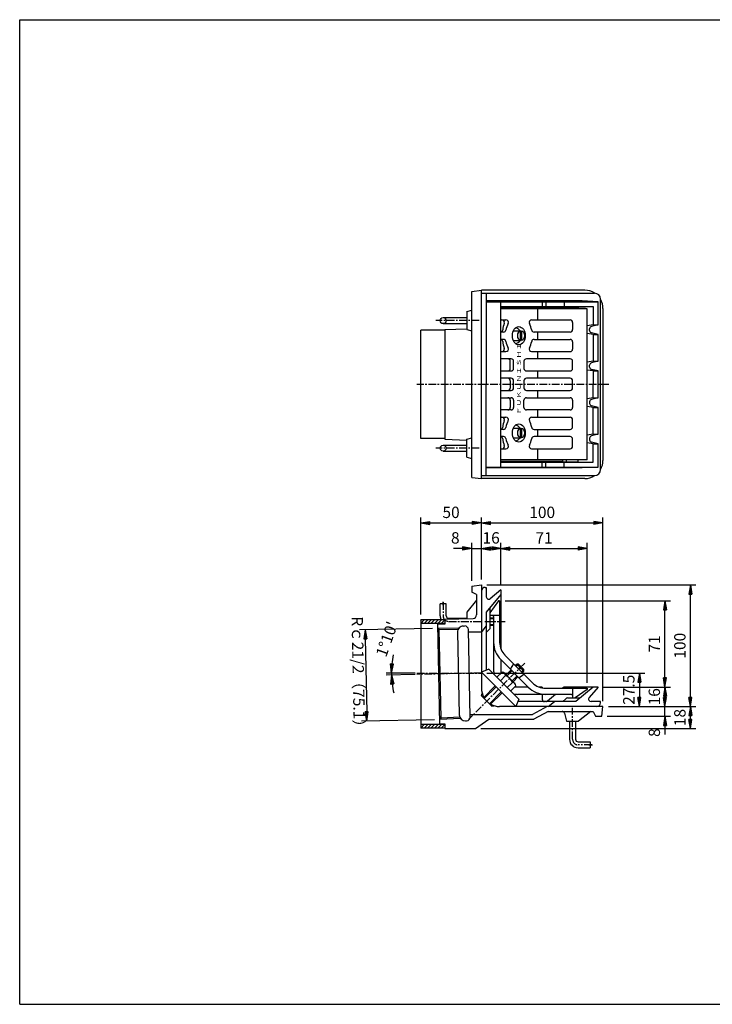
# Model space of a CAD drawing. Extents: x 15 to 1155, y 30 to 840.
# Drawn here: x 15 to 585, y 30 to 840 of the extents above; entities that cross this region are included whole.
import ezdxf

# ---------------------------------------------------------------- set-up
doc = ezdxf.new("R2010")
doc.units = 0
doc.header["$LTSCALE"] = 0.2
doc.linetypes.add('CENTER', pattern=[50.8, 31.75, -6.35, 6.35, -6.35])
doc.layers.get('0').update_dxf_attribs({"linetype": 'CONTINUOUS'})
doc.layers.get('DEFPOINTS').update_dxf_attribs({"linetype": 'CONTINUOUS'})
for name, color, linetype in [('LAY-10', 7, 'CONTINUOUS'), ('LAY-20', 7, 'CONTINUOUS'), ('LAY-255', 7, 'CONTINUOUS')]:
    doc.layers.add(name, color=color, linetype=linetype)
doc.styles.add('EXCADDIM1', font='simplex', dxfattribs={"width": 0.84, "bigfont": 'bigfont'})
doc.styles.add('EXCADSTD', font='simplex', dxfattribs={"bigfont": 'bigfont'})
doc.styles.get("Standard").update_dxf_attribs({"font": 'simplex', "bigfont": 'bigfont'})
doc.dimstyles.new('ISO-25', dxfattribs={"dimtxt": 2.5, "dimasz": 2.5, "dimexe": 1.25, "dimexo": 0.625, "dimtad": 1, "dimtxsty": 'STANDARD', "dimcen": 2.5, "dimazin": 3, "dimtfac": 1, "dimtmove": 0, "dimatfit": 3})

# ---------------------------------------------------------------- blocks, each defined once
blk = doc.blocks.new('EX_BNORM')
at = {"color": 0, "linetype": 'CONTINUOUS'}
for p, q in [((0, 0), (-1, 0.17)), ((-1, 0.17), (-1, -0.17)), ((0, 0), (-1, 0.08)), ((0, 0), (-1, 0)), ((0, 0), (-1, -0.17)), ((0, 0), (-1, -0.08))]:
    blk.add_line(p, q, dxfattribs=at)
blk = doc.blocks.new('*D17')
at = {"layer": 'DEFPOINTS', "color": 0}
for p in [(495, 426), (395, 375), (495, 275)]:
    blk.add_point(p, dxfattribs=at)
at = {"layer": 'LAY-20', "color": 4, "linetype": 'CONTINUOUS'}
for p, q in [((395, 379.5), (395, 430.5)), ((495, 279.5), (495, 430.5)), ((402.5, 426), (487.5, 426))]:
    blk.add_line(p, q, dxfattribs=at)
at = {"layer": 'LAY-20', "color": 4, "xscale": 7.5, "yscale": 7.5, "zscale": 7.5, "rotation": 180}
blk.add_blockref('EX_BNORM', (395, 426), dxfattribs=at)
at = {"layer": 'LAY-20', "color": 4, "xscale": 7.5, "yscale": 7.5, "zscale": 7.5}
blk.add_blockref('EX_BNORM', (495, 426), dxfattribs=at)
at = {"layer": 'LAY-20', "color": 7, "insert": (445, 433.5), "char_height": 9.354, "attachment_point": 5, "style": 'EXCADDIM1'}
blk.add_mtext('100', dxfattribs=at)
blk = doc.blocks.new('*D18')
at = {"layer": 'DEFPOINTS', "color": 0}
for p in [(395, 426), (395, 426), (345, 346.29)]:
    blk.add_point(p, dxfattribs=at)
at = {"layer": 'LAY-20', "color": 4, "linetype": 'CONTINUOUS'}
for p, q in [((345, 350.79), (345, 430.5)), ((352.5, 426), (387.5, 426))]:
    blk.add_line(p, q, dxfattribs=at)
at = {"layer": 'LAY-20', "color": 4, "xscale": 7.5, "yscale": 7.5, "zscale": 7.5, "rotation": 180}
blk.add_blockref('EX_BNORM', (345, 426), dxfattribs=at)
at = {"layer": 'LAY-20', "color": 4, "xscale": 7.5, "yscale": 7.5, "zscale": 7.5}
blk.add_blockref('EX_BNORM', (395, 426), dxfattribs=at)
at = {"layer": 'LAY-20', "color": 7, "insert": (370, 433.5), "char_height": 9.354, "attachment_point": 5, "style": 'EXCADDIM1'}
blk.add_mtext('50', dxfattribs=at)
blk = doc.blocks.new('*D19')
at = {"layer": 'DEFPOINTS', "color": 0}
for p in [(482, 405), (411, 371), (482, 290)]:
    blk.add_point(p, dxfattribs=at)
at = {"layer": 'LAY-20', "color": 4, "linetype": 'CONTINUOUS'}
for p, q in [((411, 375.5), (411, 409.5)), ((418.5, 405), (474.5, 405)), ((482, 294.5), (482, 409.5))]:
    blk.add_line(p, q, dxfattribs=at)
at = {"layer": 'LAY-20', "color": 4, "xscale": 7.5, "yscale": 7.5, "zscale": 7.5, "rotation": 180}
blk.add_blockref('EX_BNORM', (411, 405), dxfattribs=at)
at = {"layer": 'LAY-20', "color": 4, "xscale": 7.5, "yscale": 7.5, "zscale": 7.5}
blk.add_blockref('EX_BNORM', (482, 405), dxfattribs=at)
at = {"layer": 'LAY-20', "color": 7, "insert": (446.5, 412.5), "char_height": 9.354, "attachment_point": 5, "style": 'EXCADDIM1'}
blk.add_mtext('71', dxfattribs=at)
blk = doc.blocks.new('*D20')
at = {"layer": 'DEFPOINTS', "color": 0}
for p in [(395, 405), (395, 405), (411, 405)]:
    blk.add_point(p, dxfattribs=at)
at = {"layer": 'LAY-20', "color": 4, "linetype": 'CONTINUOUS'}
blk.add_line((403.5, 405), (402.5, 405), dxfattribs=at)
at = {"layer": 'LAY-20', "color": 4, "xscale": 7.5, "yscale": 7.5, "zscale": 7.5, "rotation": 180}
blk.add_blockref('EX_BNORM', (395, 405), dxfattribs=at)
at = {"layer": 'LAY-20', "color": 4, "xscale": 7.5, "yscale": 7.5, "zscale": 7.5}
blk.add_blockref('EX_BNORM', (411, 405), dxfattribs=at)
at = {"layer": 'LAY-20', "color": 7, "insert": (403, 412.5), "char_height": 9.354, "attachment_point": 5, "style": 'EXCADDIM1'}
blk.add_mtext('16', dxfattribs=at)
blk = doc.blocks.new('*D21')
at = {"layer": 'DEFPOINTS', "color": 0}
for p in [(395, 405), (395, 405), (387, 374)]:
    blk.add_point(p, dxfattribs=at)
at = {"layer": 'LAY-20', "color": 4, "linetype": 'CONTINUOUS'}
for p, q in [((379.5, 405), (372, 405)), ((387, 378.5), (387, 409.5)), ((387, 405), (395, 405)), ((402.5, 405), (410, 405))]:
    blk.add_line(p, q, dxfattribs=at)
at = {"layer": 'LAY-20', "color": 4, "xscale": 7.5, "yscale": 7.5, "zscale": 7.5}
blk.add_blockref('EX_BNORM', (387, 405), dxfattribs=at)
at = {"layer": 'LAY-20', "color": 4, "xscale": 7.5, "yscale": 7.5, "zscale": 7.5, "rotation": 180}
blk.add_blockref('EX_BNORM', (395, 405), dxfattribs=at)
at = {"layer": 'LAY-20', "color": 7, "insert": (373.5, 412.5), "char_height": 9.35, "attachment_point": 5, "style": 'EXCADDIM1'}
blk.add_mtext('8', dxfattribs=at)
blk = doc.blocks.new('*D22')
at = {"layer": 'DEFPOINTS', "color": 0}
for p in [(395, 375), (567, 375), (495, 275)]:
    blk.add_point(p, dxfattribs=at)
at = {"layer": 'LAY-20', "color": 4, "linetype": 'CONTINUOUS'}
for p, q in [((399.5, 375), (571.5, 375)), ((567, 282.5), (567, 367.5)), ((499.5, 275), (571.5, 275))]:
    blk.add_line(p, q, dxfattribs=at)
at = {"layer": 'LAY-20', "color": 4, "xscale": 7.5, "yscale": 7.5, "zscale": 7.5}
for p, rotation in [((567, 375), 90), ((567, 275), 270)]:
    blk.add_blockref('EX_BNORM', p, dxfattribs=dict(at, rotation=rotation))
at = {"layer": 'LAY-20', "color": 7, "insert": (559.5, 325), "char_height": 9.354, "attachment_point": 5, "rotation": 90, "style": 'EXCADDIM1'}
blk.add_mtext('100', dxfattribs=at)
blk = doc.blocks.new('*D23')
at = {"layer": 'DEFPOINTS', "color": 0}
for p in [(410, 362), (546, 362), (491, 291)]:
    blk.add_point(p, dxfattribs=at)
at = {"layer": 'LAY-20', "color": 4, "linetype": 'CONTINUOUS'}
for p, q in [((414.5, 362), (550.5, 362)), ((546, 298.5), (546, 354.5)), ((495.5, 291), (550.5, 291))]:
    blk.add_line(p, q, dxfattribs=at)
at = {"layer": 'LAY-20', "color": 4, "xscale": 7.5, "yscale": 7.5, "zscale": 7.5}
for p, rotation in [((546, 362), 90), ((546, 291), 270)]:
    blk.add_blockref('EX_BNORM', p, dxfattribs=dict(at, rotation=rotation))
at = {"layer": 'LAY-20', "color": 7, "insert": (538.5, 326.5), "char_height": 9.354, "attachment_point": 5, "rotation": 90, "style": 'EXCADDIM1'}
blk.add_mtext('71', dxfattribs=at)
blk = doc.blocks.new('*D24')
at = {"layer": 'DEFPOINTS', "color": 0}
for p in [(546, 291), (546, 291), (546, 275)]:
    blk.add_point(p, dxfattribs=at)
at = {"layer": 'LAY-20', "color": 4, "linetype": 'CONTINUOUS'}
blk.add_line((546, 282.5), (546, 283.5), dxfattribs=at)
at = {"layer": 'LAY-20', "color": 4, "xscale": 7.5, "yscale": 7.5, "zscale": 7.5}
for p, rotation in [((546, 291), 90), ((546, 275), 270)]:
    blk.add_blockref('EX_BNORM', p, dxfattribs=dict(at, rotation=rotation))
at = {"layer": 'LAY-20', "color": 7, "insert": (538.5, 283), "char_height": 9.354, "attachment_point": 5, "rotation": 90, "style": 'EXCADDIM1'}
blk.add_mtext('16', dxfattribs=at)
blk = doc.blocks.new('*D25')
at = {"layer": 'DEFPOINTS', "color": 0}
for p in [(546, 275), (546, 275), (494, 267)]:
    blk.add_point(p, dxfattribs=at)
at = {"layer": 'LAY-20', "color": 4, "linetype": 'CONTINUOUS'}
for p, q in [((546, 282.5), (546, 290)), ((546, 267), (546, 275)), ((498.5, 267), (550.5, 267)), ((546, 259.5), (546, 252))]:
    blk.add_line(p, q, dxfattribs=at)
at = {"layer": 'LAY-20', "color": 4, "xscale": 7.5, "yscale": 7.5, "zscale": 7.5}
for p, rotation in [((546, 275), 270), ((546, 267), 90)]:
    blk.add_blockref('EX_BNORM', p, dxfattribs=dict(at, rotation=rotation))
at = {"layer": 'LAY-20', "color": 7, "insert": (538.5, 253.5), "char_height": 9.35, "attachment_point": 5, "rotation": 90, "style": 'EXCADDIM1'}
blk.add_mtext('8', dxfattribs=at)
blk = doc.blocks.new('*D26')
at = {"layer": 'DEFPOINTS', "color": 0}
for p in [(567, 275), (567, 275), (390, 256.8)]:
    blk.add_point(p, dxfattribs=at)
at = {"layer": 'LAY-20', "color": 4, "linetype": 'CONTINUOUS'}
for p, q in [((567, 264.3), (567, 267.5)), ((394.5, 256.8), (571.5, 256.8))]:
    blk.add_line(p, q, dxfattribs=at)
at = {"layer": 'LAY-20', "color": 4, "xscale": 7.5, "yscale": 7.5, "zscale": 7.5}
for p, rotation in [((567, 275), 90), ((567, 256.8), 270)]:
    blk.add_blockref('EX_BNORM', p, dxfattribs=dict(at, rotation=rotation))
at = {"layer": 'LAY-20', "color": 7, "insert": (559.5, 265.9), "char_height": 9.354, "attachment_point": 5, "rotation": 90, "style": 'EXCADDIM1'}
blk.add_mtext('18', dxfattribs=at)
blk = doc.blocks.new('*D27')
at = {"layer": 'DEFPOINTS', "color": 0}
for p in [(395, 302.5), (525, 275), (525, 275)]:
    blk.add_point(p, dxfattribs=at)
at = {"layer": 'LAY-20', "color": 4, "linetype": 'CONTINUOUS'}
for p, q in [((399.5, 302.5), (529.5, 302.5)), ((525, 295), (525, 282.5))]:
    blk.add_line(p, q, dxfattribs=at)
at = {"layer": 'LAY-20', "color": 4, "xscale": 7.5, "yscale": 7.5, "zscale": 7.5}
for p, rotation in [((525, 302.5), 90), ((525, 275), 270)]:
    blk.add_blockref('EX_BNORM', p, dxfattribs=dict(at, rotation=rotation))
at = {"layer": 'LAY-20', "color": 7, "insert": (517.5, 288.75), "char_height": 9.354, "attachment_point": 5, "rotation": 90, "style": 'EXCADDIM1'}
blk.add_mtext('27.5', dxfattribs=at)
blk = doc.blocks.new('*D28')
at = {"layer": 'DEFPOINTS', "color": 0}
for p in [(359.24, 339.33), (300.78, 263.02), (360.76, 264.25)]:
    blk.add_point(p, dxfattribs=at)
at = {"layer": 'LAY-20', "color": 4, "linetype": 'CONTINUOUS'}
for p, q in [((354.74, 339.24), (294.75, 338.02)), ((299.4, 330.61), (300.62, 270.52)), ((356.27, 264.15), (296.28, 262.93))]:
    blk.add_line(p, q, dxfattribs=at)
at = {"layer": 'LAY-20', "color": 4, "xscale": 7.5, "yscale": 7.5, "zscale": 7.5}
for p, rotation in [((299.25, 338.11), 91.1666666660052), ((300.78, 263.02), 271.1666666660051)]:
    blk.add_blockref('EX_BNORM', p, dxfattribs=dict(at, rotation=rotation))
at = {"layer": 'LAY-20', "color": 7, "insert": (292.51, 300.41), "char_height": 9.3543, "attachment_point": 5, "rotation": 271.16667, "style": 'EXCADDIM1'}
blk.add_mtext('Rｃ21/2（75.1）', dxfattribs=at)
blk = doc.blocks.new('*D29')
at = {"layer": 'DEFPOINTS', "color": 0}
for p in [(320.97, 301.5), (340.56, 302.5), (340.56, 301.39), (395, 302.5)]:
    blk.add_point(p, dxfattribs=at)
at = {"layer": 'LAY-20', "color": 4, "linetype": 'CONTINUOUS'}
for p, q in [((340.5, 302.5), (316.47, 302.5)), ((340.5, 301.39), (316.48, 300.9))]:
    blk.add_line(p, q, dxfattribs=at)
for start, end in [(168.38643, 174.19321), (180, 181.16667), (186.97345, 192.78024)]:
    blk.add_arc((395, 302.5), 74.03, start, end, dxfattribs=at)
at = {"layer": 'LAY-20', "color": 4, "xscale": 7.5, "yscale": 7.5, "zscale": 7.5}
for p, rotation in [((320.97, 302.5), 267.096606510362), ((320.98, 300.99), 94.07006015564279)]:
    blk.add_blockref('EX_BNORM', p, dxfattribs=dict(at, rotation=rotation))
at = {"layer": 'LAY-20', "color": 7, "insert": (318.25, 330.03), "char_height": 9.354, "attachment_point": 5, "rotation": 70.26537, "style": 'EXCADDIM1'}
blk.add_mtext("1%%d10'", dxfattribs=at)

msp = doc.modelspace()

# ---------------------------------------------------------------- linework, layer by layer
at = {"layer": 'LAY-10', "color": 7, "linetype": 'CONTINUOUS'}
for p, q in [((387, 616.5), (395, 617.5)), ((387, 463.5), (387, 616.5)), ((480, 617.5), (395, 617.5)), ((395, 462.5), (395, 617.5)), ((395, 615), (488, 615)), ((399, 615), (399, 540)), ((478, 608.68), (399, 608.68)), ((399, 608), (491, 608)), ((411, 472), (411, 608)), ((445, 608), (445, 604)), ((448.02, 608), (448.02, 604)), ((463, 608), (463, 604)), ((491, 608), (478, 608.68)), ((491, 589), (491, 608)), ((493, 470), (493, 610)), ((383, 600), (387, 601)), ((383, 600), (383, 585)), ((411, 604), (487, 604)), ((462, 603.32), (411, 603.32)), ((482, 602), (411, 602)), ((441.49, 593), (441.49, 602)), ((462, 603.32), (465, 603.62)), ((462, 603.32), (462, 602)), ((465, 603.62), (474.58, 603.62)), ((465, 603.62), (465, 602)), ((474.58, 603.62), (487, 604)), ((474.58, 603.62), (474.58, 602)), ((482, 478), (482, 602)), ((487, 604), (487, 589)), ((495, 602.5), (495, 477.5)), ((363.5, 595), (383, 595)), ((411, 593), (415.21, 593)), ((436.27, 593), (468, 593)), ((365, 584.5), (345, 584.5)), ((345, 495.5), (345, 584.5)), ((363.5, 590), (383, 590)), ((365, 585.17), (383, 585.8)), ((365, 585.17), (365, 494.83)), ((383, 585), (387, 584)), ((421.26, 584), (427.68, 584)), ((427.15, 576.07), (427.15, 584)), ((428.21, 576.07), (428.21, 583.93)), ((470, 591), (470, 585)), ((487, 589), (482, 588.2)), ((484.03, 584.27), (484.03, 585.73)), ((491, 589), (485.51, 587.66)), ((487, 589), (491, 589)), ((413.16, 583), (411, 583)), ((413.16, 577), (411, 577)), ((421.26, 576), (427.68, 576)), ((468, 583), (438.32, 583)), ((438.32, 577), (468, 577)), ((441.49, 577), (441.49, 583)), ((487, 581), (482, 581.8)), ((491, 581), (485.51, 582.34)), ((487, 581), (487, 559)), ((487, 581), (491, 581)), ((491, 559), (491, 581)), ((411, 567), (415.21, 567)), ((436.27, 567), (468, 567)), ((441.49, 561), (441.49, 567)), ((470, 575), (470, 569)), ((419.5, 561), (411, 561)), ((418.67, 553), (418.67, 559)), ((421.5, 553), (421.5, 559)), ((429.99, 559), (429.99, 553)), ((468, 561), (431.99, 561)), ((470, 553), (470, 559)), ((487, 559), (482, 558.2)), ((491, 559), (485.51, 557.66)), ((487, 559), (491, 559)), ((411, 551), (419.5, 551)), ((431.99, 551), (468, 551)), ((441.49, 545), (441.49, 551)), ((487, 551), (482, 551.8)), ((484.03, 554.27), (484.03, 555.73)), ((491, 551), (485.51, 552.34)), ((487, 551), (491, 551)), ((487, 551), (487, 540)), ((491, 529), (491, 551)), ((419.5, 545), (411, 545)), ((418.67, 543), (418.67, 537)), ((421.5, 537), (421.5, 543)), ((429.99, 543), (429.99, 537)), ((468, 545), (431.99, 545)), ((470, 537), (470, 543)), ((399, 465), (399, 540)), ((411, 535), (419.5, 535)), ((431.99, 535), (468, 535)), ((441.49, 529), (441.49, 535)), ((487, 529), (487, 540)), ((411, 529), (419.5, 529)), ((418.67, 527), (418.67, 521)), ((421.5, 527), (421.5, 521)), ((429.99, 521), (429.99, 527)), ((431.99, 529), (468, 529)), ((470, 527), (470, 521)), ((487, 529), (482, 528.2)), ((491, 529), (485.51, 527.66)), ((487, 529), (491, 529)), ((419.5, 519), (411, 519)), ((468, 519), (431.99, 519)), ((441.49, 513), (441.49, 519)), ((487, 521), (482, 521.8)), ((484.03, 525.73), (484.03, 524.27)), ((491, 521), (485.51, 522.34)), ((487, 521), (491, 521)), ((487, 499), (487, 521)), ((491, 499), (491, 521)), ((411, 513), (415.21, 513)), ((436.27, 513), (468, 513)), ((470, 505), (470, 511)), ((413.16, 503), (411, 503)), ((421.26, 504), (427.68, 504)), ((427.15, 496.07), (427.15, 504)), ((428.21, 496.07), (428.21, 503.93)), ((438.32, 503), (468, 503)), ((441.49, 497), (441.49, 503)), ((365, 495.5), (345, 495.5)), ((365, 494.83), (383, 494.2)), ((383, 495), (387, 496)), ((383, 480), (383, 495)), ((413.16, 497), (411, 497)), ((421.26, 496), (427.68, 496)), ((468, 497), (438.32, 497)), ((470, 489), (470, 495)), ((487, 499), (482, 498.2)), ((484.03, 495.73), (484.03, 494.27)), ((491, 499), (485.51, 497.66)), ((487, 499), (491, 499)), ((363.5, 490), (383, 490)), ((411, 487), (415.21, 487)), ((436.27, 487), (468, 487)), ((441.49, 478), (441.49, 487)), ((487, 491), (482, 491.8)), ((491, 491), (485.51, 492.34)), ((487, 491), (491, 491)), ((487, 476), (487, 491)), ((491, 472), (491, 491)), ((363.5, 485), (383, 485)), ((383, 480), (387, 479)), ((482, 478), (411, 478)), ((462, 476.68), (462, 478)), ((465, 476.38), (465, 478)), ((474.58, 476.38), (474.58, 478)), ((399, 472), (491, 472)), ((478, 471.32), (399, 471.32)), ((462, 476.68), (411, 476.68)), ((411, 476), (487, 476)), ((445, 472), (445, 476)), ((448.02, 472), (448.02, 476)), ((462, 476.68), (465, 476.38)), ((463, 472), (463, 476)), ((465, 476.38), (474.58, 476.38)), ((474.58, 476.38), (487, 476)), ((491, 472), (478, 471.32)), ((387, 463.5), (395, 462.5)), ((395, 465), (488, 465)), ((480, 462.5), (395, 462.5)), ((387, 374), (395, 375)), ((387, 374), (387, 369)), ((395, 375), (395, 290)), ((398, 373), (399, 373)), ((399, 373), (399, 365.22)), ((391, 367), (387, 369)), ((391, 367), (391, 350.37)), ((411, 367), (399, 352.7)), ((411, 371), (402.29, 363.69)), ((411, 371), (411, 322.31)), ((361, 349.5), (361, 359.5)), ((366, 359.5), (361, 359.5)), ((366, 349.5), (366, 359.5)), ((391, 362.5), (383, 352.5)), ((409, 362), (402, 352)), ((410, 362), (409, 362)), ((410, 362), (410, 327.7)), ((383, 352.5), (383, 347.26)), ((399, 352.7), (399, 304.93)), ((402, 356.27), (402, 339)), ((402, 350), (410, 350)), ((405, 349), (405, 305)), ((345, 346.12), (345.17, 346.29)), ((345, 343.29), (348, 346.29)), ((345, 346.29), (345, 257.29)), ((365, 346.29), (345, 346.29)), ((365, 343.29), (345, 343.29)), ((347.83, 343.29), (350.83, 346.29)), ((350.66, 343.29), (353.66, 346.29)), ((353.49, 343.29), (356.49, 346.29)), ((356.31, 343.29), (359.31, 346.29)), ((359.14, 343.29), (362.14, 346.29)), ((365, 342.78), (359.17, 342.78)), ((360.83, 260.8), (359.17, 342.78)), ((361.97, 343.29), (364.91, 346.23)), ((364.8, 343.29), (365, 343.49)), ((365, 346.9), (388.06, 347.37)), ((365, 346.9), (365, 342.78)), ((383, 347.5), (368, 347.5)), ((380.2, 341.21), (381.2, 341.23)), ((395, 336), (399, 341)), ((402, 348), (405, 348)), ((402, 347.5), (405, 347.5)), ((402, 342.5), (405, 342.5)), ((402, 342), (405, 342)), ((360.26, 338.32), (359.24, 339.33)), ((376.26, 339.14), (359.24, 339.33)), ((361.74, 265.3), (360.26, 338.32)), ((375.7, 338.15), (360.26, 338.32)), ((375.3, 336.11), (376.69, 268.12)), ((385.73, 266.3), (384.26, 338.29)), ((384.3, 336.5), (395, 336.5)), ((402, 339), (399, 336)), ((437.09, 294.39), (414.39, 317.09)), ((433.56, 290.86), (410.86, 313.56)), ((411, 313.41), (411, 302.31)), ((421.5, 309.99), (418.67, 305.74)), ((422.91, 308.57), (424.14, 309.8)), ((425.56, 309.8), (423.62, 307.86)), ((425.56, 309.8), (424.14, 309.8)), ((426.44, 307.5), (424.14, 309.8)), ((427.15, 308.21), (425.56, 309.8)), ((427.15, 308.21), (426.09, 307.15)), ((401.01, 305.76), (395, 303.28)), ((423.28, 275), (395, 303.28)), ((401.01, 305.76), (425.76, 281.01)), ((407.73, 299.04), (412.01, 303.32)), ((410.56, 296.21), (414.84, 300.49)), ((422.44, 293.95), (413.95, 302.44)), ((415.36, 301.02), (419.38, 305.04)), ((420.09, 304.33), (416.07, 300.31)), ((424.33, 300.09), (420.31, 296.07)), ((425.74, 298.67), (429.99, 301.5)), ((426.09, 307.15), (427.15, 306.09)), ((428.21, 307.15), (427.15, 306.09)), ((429.8, 304.14), (427.5, 306.44)), ((429.8, 305.56), (427.86, 303.62)), ((429.8, 305.56), (428.21, 307.15)), ((428.57, 302.91), (429.8, 304.14)), ((429.8, 304.14), (429.8, 305.56)), ((396.56, 282.22), (406.31, 291.97)), ((416.21, 290.56), (420.49, 294.84)), ((419.04, 287.73), (423.32, 292.01)), ((421.02, 295.36), (425.04, 299.38)), ((395.15, 283.64), (395.67, 285.57)), ((395.15, 283.64), (403.64, 275.15)), ((407.02, 291.26), (397.27, 281.51)), ((411.26, 287.02), (401.51, 277.27)), ((402.22, 276.56), (411.97, 286.31)), ((433.41, 291), (422.31, 291)), ((469, 285), (425, 285)), ((445, 291), (442.31, 291)), ((445, 291), (445.09, 291)), ((445, 291), (445, 290.24)), ((445, 285), (445, 281)), ((447.7, 290), (482, 290)), ((455.85, 285), (449.26, 279.47)), ((463, 291), (461.81, 290)), ((491, 291), (463, 291)), ((470, 290), (470, 282)), ((482, 289), (472, 282)), ((487, 291), (472.7, 279)), ((482, 290), (482, 289)), ((491, 291), (483.69, 282.29)), ((403.64, 275.15), (405.57, 275.67)), ((425.76, 281.01), (423.28, 275)), ((472.7, 279), (424.93, 279)), ((450, 275), (455, 279)), ((464.41, 281.41), (462, 279)), ((465.83, 282), (476.27, 282)), ((493, 279), (485.22, 279)), ((493, 278), (493, 279)), ((385.68, 268.5), (436.99, 268.5)), ((495, 275), (410, 275)), ((448.99, 275), (436.99, 268.5)), ((450, 271), (438, 264.5)), ((450, 271), (487, 271)), ((463.38, 269.49), (465, 263)), ((485, 271), (475, 263)), ((487, 271), (489, 267)), ((494, 267), (495, 275)), ((345, 260.12), (345.17, 260.29)), ((345, 257.29), (348, 260.29)), ((365, 260.29), (345, 260.29)), ((347.83, 257.29), (350.83, 260.29)), ((350.66, 257.29), (353.66, 260.29)), ((353.49, 257.29), (356.49, 260.29)), ((356.31, 257.29), (359.31, 260.29)), ((359.14, 257.29), (362.14, 260.29)), ((360.76, 264.25), (361.74, 265.3)), ((377.76, 265.12), (360.76, 264.25)), ((360.83, 260.8), (365, 260.8)), ((377.16, 266.09), (361.74, 265.3)), ((361.97, 257.29), (364.97, 260.29)), ((365, 260.8), (365, 256.8)), ((381.79, 263.22), (382.79, 263.24)), ((390, 256.8), (401, 264.5)), ((401, 264.5), (438, 264.5)), ((465, 263), (475, 263)), ((467.5, 263), (467.5, 248)), ((472.5, 263), (472.5, 248)), ((489, 267), (494, 267)), ((365, 257.29), (345, 257.29)), ((364.8, 257.29), (365, 257.49)), ((365, 256.8), (390, 256.8)), ((474.5, 246), (484.5, 246)), ((484.5, 246), (484.5, 241)), ((474.5, 241), (484.5, 241))]:
    msp.add_line(p, q, dxfattribs=at)
at = {"layer": 'LAY-10', "color": 2, "linetype": 'CENTER'}
for p, q in [((393.18, 592.5), (357.48, 592.5)), ((499.9, 540), (341.8, 540)), ((393.18, 487.5), (357.48, 487.5)), ((363.5, 358.3), (363.5, 361.17)), ((363.5, 360.87), (363.5, 349.5)), ((368, 345), (394.58, 345)), ((397.9, 345), (414.4, 345)), ((430.67, 310.67), (384.63, 264.63)), ((341.7, 302.5), (395, 302.5)), ((395, 302.5), (341.97, 301.42)), ((470, 248), (470, 273.9)), ((485.87, 243.5), (474.5, 243.5)), ((483.4, 243.5), (486.27, 243.5))]:
    msp.add_line(p, q, dxfattribs=at)
at = {"layer": 'LAY-10', "color": 7, "linetype": 'CONTINUOUS'}
for centre in [(363.5, 592.5), (363.5, 487.5)]:
    msp.add_circle(centre, 2.5, dxfattribs=at)
for centre, radius, start, end in [((480, 602.5), 15, 56.37813, 90), ((488, 610), 5, 0, 90), ((480, 602.5), 15, 0, 29.92643), ((411.88, 591), 2, 341.86302, 90), ((415.21, 591), 2, 332.72075, 90), ((436.27, 591), 2, 90, 207.27925), ((468, 591), 2, 0, 90), ((410.53, 585), 2, 283.65691, 352.81484), ((442.5, 580.97), 30.22, 161.86302, 172.81484), ((413.16, 585), 2, 270, 349.54925), ((434.47, 581.07), 19.67, 152.72075, 169.54925), ((417.01, 581.07), 19.67, 10.45075, 27.27925), ((438.32, 585), 2, 190.45075, 270), ((468, 585), 2, 270, 0), ((486.03, 585.73), 2, 105, 180), ((486.03, 584.27), 2, 180, 255), ((410.53, 575), 2, 7.18516, 76.34309), ((442.5, 579.03), 30.22, 187.18516, 198.13698), ((413.16, 575), 2, 10.45075, 90), ((434.47, 578.93), 19.67, 190.45075, 207.27925), ((417.01, 578.93), 19.67, 332.72075, 349.54925), ((438.32, 575), 2, 90, 169.54925), ((468, 575), 2, 0, 90), ((411.88, 569), 2, 270, 18.13698), ((415.21, 569), 2, 270, 27.27925), ((436.27, 569), 2, 152.72075, 270), ((468, 569), 2, 270, 0), ((416.67, 559), 2, 0, 90), ((419.5, 559), 2, 0, 90), ((431.99, 559), 2, 90, 180), ((468, 559), 2, 0, 90), ((416.67, 553), 2, 270, 0), ((419.5, 553), 2, 270, 0), ((431.99, 553), 2, 180, 270), ((468, 553), 2, 270, 0), ((486.03, 555.73), 2, 105, 180), ((486.03, 554.27), 2, 180, 255), ((416.67, 543), 2, 0, 90), ((419.5, 543), 2, 0, 90), ((431.99, 543), 2, 90, 180), ((468, 543), 2, 0, 90), ((416.67, 537), 2, 270, 0), ((419.5, 537), 2, 270, 0), ((431.99, 537), 2, 180, 270), ((468, 537), 2, 270, 0), ((416.67, 527), 2, 0, 90), ((419.5, 527), 2, 0, 90), ((431.99, 527), 2, 90, 180), ((468, 527), 2, 0, 90), ((486.03, 525.73), 2, 105, 180), ((416.67, 521), 2, 270, 0), ((419.5, 521), 2, 270, 0), ((431.99, 521), 2, 180, 270), ((468, 521), 2, 270, 0), ((486.03, 524.27), 2, 180, 255), ((411.88, 511), 2, 341.86302, 90), ((442.5, 500.97), 30.22, 161.86302, 172.81484), ((415.21, 511), 2, 332.72075, 90), ((436.27, 511), 2, 90, 207.27925), ((468, 511), 2, 0, 90), ((410.53, 505), 2, 283.65691, 352.81484), ((413.16, 505), 2, 270, 349.54925), ((434.47, 501.07), 19.67, 152.72075, 169.54925), ((417.01, 501.07), 19.67, 10.45075, 27.27925), ((438.32, 505), 2, 190.45075, 270), ((468, 505), 2, 270, 0), ((410.53, 495), 2, 7.18516, 76.34309), ((442.5, 499.03), 30.22, 187.18516, 198.13698), ((413.16, 495), 2, 10.45075, 90), ((434.47, 498.93), 19.67, 190.45075, 207.27925), ((417.01, 498.93), 19.67, 332.72075, 349.54925), ((438.32, 495), 2, 90, 169.54925), ((468, 495), 2, 0, 90), ((486.03, 495.73), 2, 105, 180), ((486.03, 494.27), 2, 180, 255), ((411.88, 489), 2, 270, 18.13698), ((415.21, 489), 2, 270, 27.27925), ((436.27, 489), 2, 152.72075, 270), ((468, 489), 2, 270, 0), ((488, 470), 5, 270, 0), ((480, 477.5), 15, 330.07357, 0), ((480, 477.5), 15, 270, 303.62187), ((398, 370), 3, 90, 180), ((401, 365.22), 2, 180, 310), ((368, 349.5), 7, 180, 207.32071), ((368, 349.5), 2, 180, 270), ((388, 350.37), 3, 271.16667, 0), ((404, 349), 1, 0, 90), ((380.3, 336.21), 5, 91.16667, 181.16667), ((381.26, 338.23), 3, 1.16667, 91.16667), ((425, 327.7), 20, 180, 225), ((425, 327.7), 15, 180, 225), ((425, 305), 20, 180, 190.21718), ((411.8, 300.28), 3.05, 3.98841, 86.01159), ((410.37, 290.37), 11.07, 23.81604, 66.18396), ((420.28, 291.8), 3.05, 3.98841, 86.01159), ((447.7, 305), 15, 225, 270), ((410, 290), 15, 180, 209.53399), ((425, 305), 20, 259.78282, 270), ((447.7, 305), 20, 225, 270), ((469, 284), 1, 0, 90), ((410, 290), 15, 240.46601, 270), ((447, 281), 2, 180, 270), ((447.97, 281), 2, 270, 310), ((465.83, 280), 2, 90, 135), ((485.22, 281), 2, 140, 270), ((490, 278), 3, 270, 0), ((381.69, 268.22), 5, 181.16667, 271.16667), ((461.44, 269), 2, 14.03624, 90), ((382.73, 266.24), 3, 271.16667, 1.16667), ((474.5, 248), 7, 180, 270), ((474.5, 248), 2, 180, 270)]:
    msp.add_arc(centre, radius, start, end, dxfattribs=at)
at = {"layer": 'LAY-10', "color": 2, "linetype": 'CENTER'}
for centre in [(368, 349.5), (474.5, 248)]:
    msp.add_arc(centre, 4.5, 180, 270, dxfattribs=at)
at = {"layer": 'LAY-10', "color": 7, "linetype": 'CONTINUOUS'}
for centre, major_axis in [((425.74, 580), (0, 7.5)), ((427.68, 580), (0, -4)), ((425.74, 500), (0, -7.5)), ((427.68, 500), (0, -4))]:
    msp.add_ellipse(centre, major_axis=major_axis, ratio=0.707107, dxfattribs=at)
for centre, major_axis, start_param, end_param in [((422.21, 580), (0, -6.5), 2.23367, 3.003594), ((422.21, 580), (0, -6.5), 0.137999, 0.907923), ((422.21, 500), (0, 6.5), -0.907923, -0.137999), ((422.21, 500), (0, 6.5), 3.279591, 4.049515)]:
    msp.add_ellipse(centre, major_axis=major_axis, ratio=0.911802, start_param=start_param, end_param=end_param, dxfattribs=at)
at = {"layer": 'LAY-255', "color": 7, "linetype": 'CONTINUOUS'}
for p, q in [((15, 840), (1155, 840)), ((15, 30), (15, 840)), ((15, 30), (1155, 30))]:
    msp.add_line(p, q, dxfattribs=at)

# ---------------------------------------------------------------- texts
at = {"layer": 'LAY-10', "color": 7, "linetype": 'CONTINUOUS', "style": 'EXCADSTD', "width": 1.480142}
msp.add_text('ＦＵＫＵＮＩＳＨＩ', height=3.274, rotation=90, dxfattribs=at).set_placement((427.44, 515))

# ---------------------------------------------------------------- dimensions: what is measured, and where the dimension line sits
at = {"layer": 'LAY-20', "color": 4, "linetype": 'CONTINUOUS'}
for base, p1, p2, override, picture, middle in [((395, 426), (345, 346.29), (395, 426), {"dimtxt": 9.354331, "dimasz": 7.5, "dimexe": 4.5, "dimexo": 4.5, "dimgap": 0, "dimtad": 1, "dimjust": 0, "dimtih": 0, "dimtoh": 0, "dimdec": 1, "dimzin": 8, "dimlunit": 2, "dimtxsty": 'EXCADDIM1', "dimblk1": 'EX_BNORM', "dimblk2": 'EX_BNORM', "dimsah": 1, "dimse1": 0, "dimse2": 1, "dimclrd": 4, "dimclre": 4, "dimclrt": 7, "dimtmove": 2}, '*D18', (370, 433.5)), ((495, 426), (395, 375), (495, 275), {"dimtxt": 9.354331, "dimasz": 7.5, "dimexe": 4.5, "dimexo": 4.5, "dimgap": 0, "dimtad": 1, "dimjust": 0, "dimtih": 0, "dimtoh": 0, "dimdec": 1, "dimzin": 8, "dimlunit": 2, "dimtxsty": 'EXCADDIM1', "dimblk1": 'EX_BNORM', "dimblk2": 'EX_BNORM', "dimsah": 1, "dimse1": 0, "dimse2": 0, "dimclrd": 4, "dimclre": 4, "dimclrt": 7, "dimtmove": 2}, '*D17', (445, 433.5)), ((395, 405), (387, 374), (395, 405), {"dimtxt": 9.354331, "dimasz": 7.5, "dimexe": 4.5, "dimexo": 4.5, "dimgap": 0, "dimtad": 1, "dimjust": 1, "dimtih": 0, "dimtoh": 0, "dimdec": 1, "dimzin": 8, "dimlunit": 2, "dimtxsty": 'EXCADDIM1', "dimblk1": 'EX_BNORM', "dimblk2": 'EX_BNORM', "dimsah": 1, "dimse1": 0, "dimse2": 1, "dimclrd": 4, "dimclre": 4, "dimclrt": 7, "dimtmove": 2}, '*D21', (373.5, 412.5)), ((395, 405), (411, 405), (395, 405), {"dimtxt": 9.354331, "dimasz": 7.5, "dimexe": 0, "dimexo": 0, "dimgap": 0, "dimtad": 1, "dimjust": 0, "dimtih": 0, "dimtoh": 0, "dimdec": 1, "dimzin": 8, "dimlunit": 2, "dimtxsty": 'EXCADDIM1', "dimblk1": 'EX_BNORM', "dimblk2": 'EX_BNORM', "dimsah": 1, "dimse1": 1, "dimse2": 1, "dimclrd": 4, "dimclre": 4, "dimclrt": 7, "dimtmove": 2}, '*D20', (403, 412.5)), ((482, 405), (411, 371), (482, 290), {"dimtxt": 9.354331, "dimasz": 7.5, "dimexe": 4.5, "dimexo": 4.5, "dimgap": 0, "dimtad": 1, "dimjust": 0, "dimtih": 0, "dimtoh": 0, "dimdec": 1, "dimzin": 8, "dimlunit": 2, "dimtxsty": 'EXCADDIM1', "dimblk1": 'EX_BNORM', "dimblk2": 'EX_BNORM', "dimsah": 1, "dimse1": 0, "dimse2": 0, "dimclrd": 4, "dimclre": 4, "dimclrt": 7, "dimtmove": 2}, '*D19', (446.5, 412.5))]:
    dim = msp.add_linear_dim(base=base, p1=p1, p2=p2, dimstyle='ISO-25', override=override, dxfattribs=at)
    dim.commit()
    dim.dimension.update_dxf_attribs({"geometry": picture, "text_midpoint": middle, "dimtype": 160})
for base, p1, p2, override, picture, middle in [((567, 375), (495, 275), (395, 375), {"dimtxt": 9.354331, "dimasz": 7.5, "dimexe": 4.5, "dimexo": 4.5, "dimgap": 0, "dimtad": 1, "dimjust": 0, "dimtih": 0, "dimtoh": 0, "dimdec": 1, "dimzin": 8, "dimlunit": 2, "dimtxsty": 'EXCADDIM1', "dimblk1": 'EX_BNORM', "dimblk2": 'EX_BNORM', "dimsah": 1, "dimse1": 0, "dimse2": 0, "dimclrd": 4, "dimclre": 4, "dimclrt": 7, "dimtmove": 2}, '*D22', (559.5, 325)), ((546, 362), (491, 291), (410, 362), {"dimtxt": 9.354331, "dimasz": 7.5, "dimexe": 4.5, "dimexo": 4.5, "dimgap": 0, "dimtad": 1, "dimjust": 0, "dimtih": 0, "dimtoh": 0, "dimdec": 1, "dimzin": 8, "dimlunit": 2, "dimtxsty": 'EXCADDIM1', "dimblk1": 'EX_BNORM', "dimblk2": 'EX_BNORM', "dimsah": 1, "dimse1": 0, "dimse2": 0, "dimclrd": 4, "dimclre": 4, "dimclrt": 7, "dimtmove": 2}, '*D23', (538.5, 326.5)), ((525, 275), (395, 302.5), (525, 275), {"dimtxt": 9.354331, "dimasz": 7.5, "dimexe": 4.5, "dimexo": 4.5, "dimgap": 0, "dimtad": 1, "dimjust": 0, "dimtih": 0, "dimtoh": 0, "dimdec": 1, "dimzin": 8, "dimlunit": 2, "dimtxsty": 'EXCADDIM1', "dimblk1": 'EX_BNORM', "dimblk2": 'EX_BNORM', "dimsah": 1, "dimse1": 0, "dimse2": 1, "dimclrd": 4, "dimclre": 4, "dimclrt": 7, "dimtmove": 2}, '*D27', (517.5, 288.75)), ((546, 275), (494, 267), (546, 275), {"dimtxt": 9.354331, "dimasz": 7.5, "dimexe": 4.5, "dimexo": 4.5, "dimgap": 0, "dimtad": 1, "dimjust": 1, "dimtih": 0, "dimtoh": 0, "dimdec": 1, "dimzin": 8, "dimlunit": 2, "dimtxsty": 'EXCADDIM1', "dimblk1": 'EX_BNORM', "dimblk2": 'EX_BNORM', "dimsah": 1, "dimse1": 0, "dimse2": 1, "dimclrd": 4, "dimclre": 4, "dimclrt": 7, "dimtmove": 2}, '*D25', (538.5, 253.5)), ((546, 291), (546, 275), (546, 291), {"dimtxt": 9.354331, "dimasz": 7.5, "dimexe": 0, "dimexo": 0, "dimgap": 0, "dimtad": 1, "dimjust": 0, "dimtih": 0, "dimtoh": 0, "dimdec": 1, "dimzin": 8, "dimlunit": 2, "dimtxsty": 'EXCADDIM1', "dimblk1": 'EX_BNORM', "dimblk2": 'EX_BNORM', "dimsah": 1, "dimse1": 1, "dimse2": 1, "dimclrd": 4, "dimclre": 4, "dimclrt": 7, "dimtmove": 2}, '*D24', (538.5, 283)), ((567, 275), (390, 256.8), (567, 275), {"dimtxt": 9.354331, "dimasz": 7.5, "dimexe": 4.5, "dimexo": 4.5, "dimgap": 0, "dimtad": 1, "dimjust": 0, "dimtih": 0, "dimtoh": 0, "dimdec": 0, "dimzin": 0, "dimlunit": 2, "dimtxsty": 'EXCADDIM1', "dimblk1": 'EX_BNORM', "dimblk2": 'EX_BNORM', "dimsah": 1, "dimse1": 0, "dimse2": 1, "dimclrd": 4, "dimclre": 4, "dimclrt": 7, "dimtmove": 2}, '*D26', (559.5, 265.9))]:
    dim = msp.add_linear_dim(base=base, p1=p1, p2=p2, angle=90, dimstyle='ISO-25', override=override, dxfattribs=at)
    dim.commit()
    dim.dimension.update_dxf_attribs({"geometry": picture, "text_midpoint": middle, "dimtype": 160})
dim = msp.add_linear_dim(base=(300.78, 263.02), p1=(359.24, 339.33), p2=(360.76, 264.25), angle=91.16667, text='Rｃ21/2（<>）', dimstyle='ISO-25', override={"dimtxt": 9.354331, "dimasz": 7.5, "dimexe": 4.5, "dimexo": 4.5, "dimgap": 0, "dimtad": 1, "dimjust": 0, "dimtih": 0, "dimtoh": 0, "dimdec": 1, "dimzin": 8, "dimlunit": 2, "dimtxsty": 'EXCADDIM1', "dimblk1": 'EX_BNORM', "dimblk2": 'EX_BNORM', "dimsah": 1, "dimse1": 0, "dimse2": 0, "dimclrd": 4, "dimclre": 4, "dimclrt": 7, "dimtmove": 2}, dxfattribs=at)
dim.commit()
dim.dimension.update_dxf_attribs({"geometry": '*D28', "text_midpoint": (292.51, 300.41), "dimtype": 160})
dim = msp.add_angular_dim_3p(base=(320.97, 301.5), center=(395, 302.5), p1=(340.56, 302.5), p2=(340.56, 301.39), text="1%%d10'", dimstyle='ISO-25', override={"dimtxt": 9.354331, "dimasz": 7.5, "dimexe": 4.5, "dimexo": 0.0625, "dimgap": 0, "dimtad": 1, "dimjust": 1, "dimtih": 0, "dimtoh": 0, "dimdec": 1, "dimzin": 8, "dimlunit": 2, "dimtxsty": 'EXCADDIM1', "dimblk1": 'EX_BNORM', "dimblk2": 'EX_BNORM', "dimsah": 1, "dimse1": 0, "dimse2": 0, "dimclrd": 4, "dimclre": 4, "dimclrt": 7, "dimadec": 1, "dimazin": 2, "dimtmove": 2}, dxfattribs=at)
dim.commit()
dim.dimension.update_dxf_attribs({"geometry": '*D29', "text_midpoint": (318.25, 330.03), "dimtype": 165})

doc.saveas('drawing.dxf')
